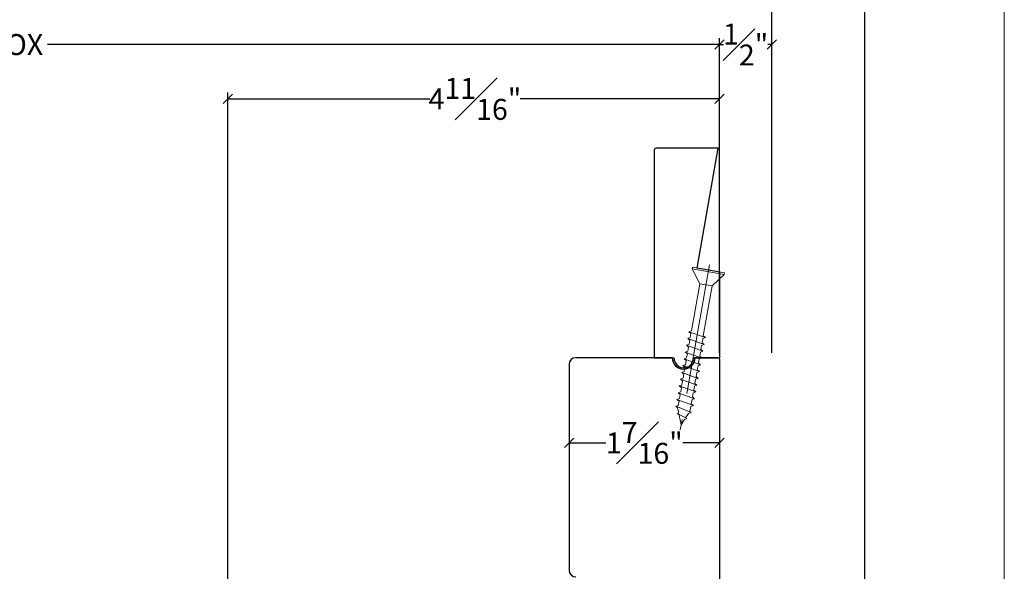
# Model space of a CAD drawing. Units: millimetres. Extents: x 236.1 to 272.4, y 4.7 to 46.8.
# Drawn here: x 263 to 272.4, y 18.1 to 23.3 of the extents above; entities that cross this region are included whole.
import ezdxf

# ---------------------------------------------------------------- set-up
doc = ezdxf.new("R2010")
doc.units = ezdxf.units.MM
doc.linetypes.add('CENTER', pattern=[2, 1.25, -0.25, 0.25, -0.25])
doc.layers.get('Defpoints').update_dxf_attribs({"lineweight": 18})
doc.layers.add('Screw', color=7, linetype='Continuous')
doc.styles.get("Standard").update_dxf_attribs({"font": 'arial.ttf'})
doc.dimstyles.new('0000021A90BDCD68', dxfattribs={"dimtxt": 0.2, "dimasz": 0.09, "dimexe": 0.062, "dimexo": 0.0625, "dimgap": 0.025, "dimtad": 0, "dimtih": 1, "dimtoh": 1, "dimdec": 4, "dimzin": 0, "dimdsep": 46, "dimlunit": 5, "dimtxsty": 'Standard', "dimblk": 'OBLIQUE', "dimcen": 0, "dimclrd": 256, "dimclre": 256, "dimclrt": 256, "dimadec": 0, "dimazin": 0, "dimtfac": 1, "dimtdec": 4, "dimtofl": 0, "dimtmove": 0, "dimatfit": 3, "dimldrblk": 'ARCHTICK', "dimfxl": 1, "dimfrac": 1, "dimtolj": 1, "dimtzin": 0, "dimlwd": -1, "dimlwe": -1, "dimarcsym": 0})

# ---------------------------------------------------------------- blocks, each defined once
blk = doc.blocks.new('_OBLIQUE')
at = {"color": 0, "linetype": 'ByBlock'}
blk.add_line((-0.5, -0.5), (0.5, 0.5), dxfattribs=at)
blk = doc.blocks.new('*D117')
at = {"transparency": 16777216}
for p, q in [((254.7884, 13.545), (254.7884, 24.5941)), ((271.0426, 13.5449), (271.0426, 24.5941)), ((254.7884, 24.5321), (262.8175, 24.5321)), ((271.0426, 24.5321), (263.245, 24.5321))]:
    blk.add_line(p, q, dxfattribs=at)
at = {"layer": 'Defpoints', "color": 0, "transparency": 16777216}
for p in [(271.0426, 24.5321), (254.7884, 13.4825), (271.0426, 13.4824)]:
    blk.add_point(p, dxfattribs=at)
at = {"transparency": 16777216, "xscale": 0.09, "yscale": 0.09, "zscale": 0.09, "rotation": 180}
blk.add_blockref('_OBLIQUE', (254.7884, 24.5321), dxfattribs=at)
at = {"transparency": 16777216, "xscale": 0.09, "yscale": 0.09, "zscale": 0.09}
blk.add_blockref('_OBLIQUE', (271.0426, 24.5321), dxfattribs=at)
at = {"transparency": 16777216, "insert": (263.0313, 24.5321), "char_height": 0.2, "attachment_point": 5}
blk.add_mtext('\\A1;BM', dxfattribs=at)
blk = doc.blocks.new('_ArchTick')
at = {"color": 0, "linetype": 'ByBlock', "const_width": 0.15}
blk.add_lwpolyline([(-0.5, -0.5), (0.5, 0.5)], dxfattribs=at)
blk = doc.blocks.new('*D100')
at = {"transparency": 16777216}
for p, q in [((264.9497, 17.7968), (264.9497, 22.6417)), ((269.6515, 20.1551), (269.6515, 22.6417)), ((264.9497, 22.5797), (266.8808, 22.5797)), ((269.6515, 22.5797), (267.7454, 22.5797))]:
    blk.add_line(p, q, dxfattribs=at)
at = {"layer": 'Defpoints', "color": 0, "transparency": 16777216}
for p in [(269.6515, 22.5797), (269.6515, 20.0926), (264.9497, 17.7343)]:
    blk.add_point(p, dxfattribs=at)
at = {"transparency": 16777216, "xscale": 0.09, "yscale": 0.09, "zscale": 0.09, "rotation": 180}
blk.add_blockref('_OBLIQUE', (264.9497, 22.5797), dxfattribs=at)
at = {"transparency": 16777216, "xscale": 0.09, "yscale": 0.09, "zscale": 0.09}
blk.add_blockref('_OBLIQUE', (269.6515, 22.5797), dxfattribs=at)
at = {"transparency": 16777216, "insert": (267.3131, 22.5797), "char_height": 0.2, "attachment_point": 5}
blk.add_mtext('\\A1;4{\\H1x;\\S11#16;}"', dxfattribs=at)
blk = doc.blocks.new('*D102')
at = {"transparency": 16777216}
for p, q in [((256.1804, 20.4441), (256.1804, 23.1608)), ((269.6515, 20.1551), (269.6515, 23.1608)), ((256.1804, 23.0988), (262.607, 23.0988)), ((269.6515, 23.0988), (263.2248, 23.0988))]:
    blk.add_line(p, q, dxfattribs=at)
at = {"layer": 'Defpoints', "color": 0, "transparency": 16777216}
for p in [(269.6515, 23.0988), (256.1804, 20.3816), (269.6515, 20.0926)]:
    blk.add_point(p, dxfattribs=at)
at = {"transparency": 16777216, "xscale": 0.09, "yscale": 0.09, "zscale": 0.09, "rotation": 180}
blk.add_blockref('_OBLIQUE', (256.1804, 23.0988), dxfattribs=at)
at = {"transparency": 16777216, "xscale": 0.09, "yscale": 0.09, "zscale": 0.09}
blk.add_blockref('_OBLIQUE', (269.6515, 23.0988), dxfattribs=at)
at = {"transparency": 16777216, "insert": (262.9159, 23.0988), "char_height": 0.2, "attachment_point": 5}
blk.add_mtext('\\A1;BOX', dxfattribs=at)
blk = doc.blocks.new('*D103')
at = {"transparency": 16777216}
for p, q in [((269.6515, 23.1613), (269.6515, 23.1608)), ((270.1515, 23.1613), (270.1515, 23.1608)), ((269.6515, 23.0988), (269.6904, 23.0988)), ((270.1515, 23.0988), (270.1127, 23.0988))]:
    blk.add_line(p, q, dxfattribs=at)
at = {"layer": 'Defpoints', "color": 0, "transparency": 16777216}
for p in [(269.6515, 23.0988), (270.1515, 23.0988), (270.1515, 23.0988)]:
    blk.add_point(p, dxfattribs=at)
at = {"transparency": 16777216, "xscale": 0.09, "yscale": 0.09, "zscale": 0.09, "rotation": 180}
blk.add_blockref('_OBLIQUE', (269.6515, 23.0988), dxfattribs=at)
at = {"transparency": 16777216, "xscale": 0.09, "yscale": 0.09, "zscale": 0.09}
blk.add_blockref('_OBLIQUE', (270.1515, 23.0988), dxfattribs=at)
at = {"transparency": 16777216, "insert": (269.9015, 23.0988), "char_height": 0.2, "attachment_point": 5}
blk.add_mtext('\\A1;{\\H1x;\\S1#2;}"', dxfattribs=at)
blk = doc.blocks.new('*D105')
at = {"transparency": 16777216}
for p, q in [((255.6804, 20.2185), (255.6804, 23.8463)), ((270.1515, 20.1551), (270.1515, 23.8463)), ((255.6804, 23.7843), (261.7635, 23.7843)), ((270.1515, 23.7843), (264.1802, 23.7843))]:
    blk.add_line(p, q, dxfattribs=at)
at = {"layer": 'Defpoints', "color": 0, "transparency": 16777216}
for p in [(270.1515, 23.7843), (255.6804, 20.156), (270.1515, 20.0926)]:
    blk.add_point(p, dxfattribs=at)
at = {"transparency": 16777216, "xscale": 0.09, "yscale": 0.09, "zscale": 0.09, "rotation": 180}
blk.add_blockref('_OBLIQUE', (255.6804, 23.7843), dxfattribs=at)
at = {"transparency": 16777216, "xscale": 0.09, "yscale": 0.09, "zscale": 0.09}
blk.add_blockref('_OBLIQUE', (270.1515, 23.7843), dxfattribs=at)
at = {"transparency": 16777216, "insert": (262.9719, 23.7843), "char_height": 0.2, "attachment_point": 5}
blk.add_mtext('\\A1;ROUGH OPENING', dxfattribs=at)
blk = doc.blocks.new('*D111')
at = {"transparency": 16777216}
for p, q in [((268.2137, 19.5913), (268.2137, 19.2325)), ((269.6515, 19.5913), (269.6515, 19.2325)), ((268.2137, 19.2945), (268.5636, 19.2945)), ((269.6515, 19.2945), (269.3017, 19.2945))]:
    blk.add_line(p, q, dxfattribs=at)
at = {"layer": 'Defpoints', "color": 0, "transparency": 16777216}
for p in [(268.2137, 19.6538), (269.6515, 19.6538), (268.2137, 19.2945)]:
    blk.add_point(p, dxfattribs=at)
at = {"transparency": 16777216, "xscale": 0.09, "yscale": 0.09, "zscale": 0.09, "rotation": 180}
blk.add_blockref('_OBLIQUE', (268.2137, 19.2945), dxfattribs=at)
at = {"transparency": 16777216, "xscale": 0.09, "yscale": 0.09, "zscale": 0.09}
blk.add_blockref('_OBLIQUE', (269.6515, 19.2945), dxfattribs=at)
at = {"transparency": 16777216, "insert": (268.9326, 19.2945), "char_height": 0.2, "attachment_point": 5}
blk.add_mtext('\\A1;1{\\H1x;\\S7#16;}"', dxfattribs=at)
blk = doc.blocks.new('8 X 1.5 FH')
at = {"layer": 'Screw', "color": 7, "lineweight": 9}
for p, q in [((-0.155, 0), (-0.155, -0.016)), ((0.155, 0), (-0.155, 0)), ((0.155, 0), (0.155, -0.016)), ((0.155, -0.016), (-0.155, -0.016)), ((-0.155, -0.016), (-0.06, -0.143)), ((0.155, -0.016), (0.06, -0.143)), ((-0.06, -0.143), (-0.06, -0.6283)), ((0.06, -0.143), (-0.06, -0.143)), ((0.06, -0.143), (0.06, -0.5996)), ((0.0825, -0.6126), (-0.0825, -0.6413)), ((-0.0825, -0.6413), (-0.06, -0.6283)), ((-0.0825, -0.6413), (-0.06, -0.6543)), ((-0.06, -0.6543), (-0.06, -0.6941)), ((0.0825, -0.6126), (0.06, -0.5996)), ((0.0825, -0.6126), (0.06, -0.6255)), ((0.06, -0.6255), (0.06, -0.6654)), ((0.0825, -0.6783), (-0.0825, -0.7071)), ((-0.0825, -0.7071), (-0.06, -0.6941)), ((-0.0825, -0.7071), (-0.06, -0.7201)), ((0.0825, -0.7441), (-0.0825, -0.7729)), ((-0.06, -0.7201), (-0.06, -0.7599)), ((0.0825, -0.6783), (0.06, -0.6654)), ((0.0825, -0.6783), (0.06, -0.6913)), ((0.06, -0.6913), (0.06, -0.7311)), ((0.0825, -0.7441), (0.06, -0.7311)), ((0.0825, -0.7441), (0.06, -0.7571)), ((-0.0825, -0.7729), (-0.06, -0.7599)), ((-0.0825, -0.7729), (-0.06, -0.7859)), ((0.0825, -0.8099), (-0.0825, -0.8387)), ((-0.0825, -0.8387), (-0.06, -0.8257)), ((-0.0825, -0.8387), (-0.06, -0.8517)), ((-0.06, -0.7859), (-0.06, -0.8257)), ((0.06, -0.7571), (0.06, -0.7969)), ((0.0825, -0.8099), (0.06, -0.7969)), ((0.0825, -0.8099), (0.06, -0.8229)), ((0.06, -0.8229), (0.06, -0.8627)), ((0.0825, -0.8757), (-0.0825, -0.9045)), ((-0.0825, -0.9045), (-0.06, -0.8915)), ((-0.0825, -0.9045), (-0.06, -0.9175)), ((-0.06, -0.8517), (-0.06, -0.8915)), ((-0.06, -0.9175), (-0.06, -0.9573)), ((0.0825, -0.8757), (0.06, -0.8627)), ((0.0825, -0.8757), (0.06, -0.8887)), ((0.06, -0.8887), (0.06, -0.9285)), ((0.0825, -0.9415), (0.06, -0.9285)), ((0.0825, -0.9415), (-0.0825, -0.9703)), ((-0.0825, -0.9703), (-0.06, -0.9573)), ((-0.0825, -0.9703), (-0.06, -0.9832)), ((0.0825, -1.0073), (-0.0825, -1.036)), ((-0.0825, -1.036), (-0.06, -1.0231)), ((-0.06, -0.9832), (-0.06, -1.0231)), ((0.0825, -0.9415), (0.06, -0.9545)), ((0.06, -0.9545), (0.06, -0.9943)), ((0.0825, -1.0073), (0.06, -0.9943)), ((0.0825, -1.0073), (0.06, -1.0203)), ((0.06, -1.0203), (0.06, -1.0601)), ((-0.0825, -1.036), (-0.06, -1.049)), ((0.0825, -1.0731), (-0.0825, -1.1018)), ((-0.0825, -1.1018), (-0.06, -1.0888)), ((-0.0825, -1.1018), (-0.06, -1.1148)), ((-0.06, -1.049), (-0.06, -1.0888)), ((-0.06, -1.1148), (-0.06, -1.1546)), ((0.0825, -1.0731), (0.06, -1.0601)), ((0.0825, -1.0731), (0.06, -1.0861)), ((0.06, -1.0861), (0.06, -1.1259)), ((0.0825, -1.1389), (0.06, -1.1259)), ((0.0825, -1.1389), (-0.0825, -1.1676)), ((-0.0825, -1.1676), (-0.06, -1.1546)), ((-0.0825, -1.1676), (-0.06, -1.1806)), ((0.0825, -1.2047), (-0.0825, -1.2334)), ((-0.0825, -1.2334), (-0.06, -1.2204)), ((-0.06, -1.1806), (-0.06, -1.2204)), ((0.0825, -1.1389), (0.06, -1.1519)), ((0.06, -1.1519), (0.06, -1.1917)), ((0.0825, -1.2047), (0.06, -1.1917)), ((0.0825, -1.2047), (0.06, -1.2176)), ((0.06, -1.2176), (0.06, -1.2575)), ((-0.0825, -1.2334), (-0.06, -1.2464)), ((0.0825, -1.2704), (-0.0825, -1.2992)), ((-0.0825, -1.2992), (-0.06, -1.2862)), ((-0.0825, -1.2992), (-0.06, -1.3122)), ((-0.06, -1.2464), (-0.06, -1.2862)), ((-0.06, -1.3122), (-0.06, -1.3616)), ((0.0825, -1.2704), (0.06, -1.2575)), ((0.0825, -1.2704), (0.06, -1.2834)), ((0.06, -1.2834), (0.06, -1.3232)), ((0.0825, -1.3362), (-0.0719, -1.3684)), ((-0.0719, -1.3684), (-0.06, -1.3616)), ((-0.0719, -1.3684), (-0.049, -1.3816)), ((-0.0299, -1.4278), (-0.049, -1.3816)), ((0.055, -1.4004), (-0.041, -1.4342)), ((0.0299, -1.4278), (0.037, -1.4108)), ((0.055, -1.4004), (0.037, -1.4108)), ((0.0439, -1.394), (0.049, -1.3816)), ((0.055, -1.4004), (0.0439, -1.394)), ((0.0579, -1.3603), (0.049, -1.3816)), ((0.0579, -1.3603), (0.0632, -1.3474)), ((0.0825, -1.3362), (0.06, -1.3232)), ((0.0825, -1.3362), (0.0632, -1.3474)), ((0.0825, -1.3362), (0.0685, -1.3281)), ((-0.041, -1.4342), (-0.0299, -1.4278)), ((-0.041, -1.4342), (-0.0229, -1.4446)), ((0, -1.5), (-0.0229, -1.4446)), ((0, -1.5), (0.0229, -1.4446)), ((0.0299, -1.4278), (0.0229, -1.4446))]:
    blk.add_line(p, q, dxfattribs=at)
at = {"layer": 'Screw', "color": 7, "linetype": 'CENTER', "lineweight": 9}
blk.add_line((0, 0.0516), (0, -1.5512), dxfattribs=at)

msp = doc.modelspace()

# ---------------------------------------------------------------- linework, layer by layer
at = {"color": 7, "linetype": 'Continuous'}
for p, q in [((269.19878, 20.10819), (268.27623, 20.10819)), ((269.6359, 20.10819), (269.41678, 20.10819)), ((269.65153, 20.09256), (269.65187, 15.24813)), ((268.21373, 20.04569), (268.21373, 18.07694))]:
    msp.add_line(p, q, dxfattribs=at)
at = {"linetype": 'Continuous'}
msp.add_lwpolyline([(269.02834, 20.10835), (269.21584, 20.10835, 1.0194908), (269.40334, 20.10835), (269.65334, 20.10835), (269.65334, 20.9265), (269.43913, 20.96427), (269.63734, 22.10835), (269.04396, 22.10835, 0.4142136), (269.02834, 22.09273)], format="xyb", close=True, dxfattribs=at)
at = {"color": 7, "linetype": 'Continuous'}
for centre, radius, start, end in [((268.27623, 20.04569), 0.0625, 90, 180), ((269.30778, 20.10819), 0.109, 180, 0), ((269.6359, 20.09256), 0.01562, 0, 90), ((268.27623, 18.07694), 0.0625, 180, 270)]:
    msp.add_arc(centre, radius, start, end, dxfattribs=at)
at = {"layer": 'Defpoints'}
msp.add_lwpolyline([(236.07477, 32.72337), (272.37477, 32.72337), (272.37477, 4.67337), (236.07477, 4.67337)], close=True, dxfattribs=at)

# ---------------------------------------------------------------- block references
at = {"layer": 'Screw', "xscale": -1, "rotation": 349.999999999995}
msp.add_blockref('8 X 1.5 FH', (269.54624, 20.94538), dxfattribs=at)

# ---------------------------------------------------------------- dimensions: what is measured, and where the dimension line sits
for base, p1, p2, text, picture, middle in [((271.04257, 24.53212), (254.78838, 13.48249), (271.04257, 13.4824), 'BM', '*D117', (263.03126, 24.53212)), ((270.15153, 23.78434), (255.68036, 20.156), (270.15153, 20.09256), 'ROUGH OPENING', '*D105', (262.97186, 23.78434))]:
    dim = msp.add_linear_dim(base=base, p1=p1, p2=p2, text=text, dimstyle='0000021A90BDCD68', override={"dimpost": '"'})
    dim.commit()
    dim.dimension.update_dxf_attribs({"geometry": picture, "text_midpoint": middle, "dimtype": 160})
for base, p1, p2, picture, middle in [((270.15153, 23.09876), (269.65153, 23.09876), (270.15153, 23.09876), '*D103', (269.90153, 23.09876)), ((268.21373, 19.29453), (269.65153, 19.6538), (268.21373, 19.6538), '*D111', (268.93263, 19.29453))]:
    dim = msp.add_linear_dim(base=base, p1=p1, p2=p2, dimstyle='0000021A90BDCD68', override={"dimpost": '"'})
    dim.commit()
    dim.dimension.update_dxf_attribs({"geometry": picture, "text_midpoint": middle})
dim = msp.add_linear_dim(base=(269.65153, 23.09876), p1=(256.18036, 20.38163), p2=(269.65153, 20.09256), text='BOX', dimstyle='0000021A90BDCD68', override={"dimpost": '"'})
dim.commit()
dim.dimension.update_dxf_attribs({"geometry": '*D102', "text_midpoint": (262.91594, 23.09876)})
dim = msp.add_linear_dim(base=(269.65153, 22.57971), p1=(264.94969, 17.73432), p2=(269.65153, 20.09256), dimstyle='0000021A90BDCD68', override={"dimpost": '"'})
dim.commit()
dim.dimension.update_dxf_attribs({"geometry": '*D100', "text_midpoint": (267.31308, 22.57971), "dimtype": 160})

doc.saveas('drawing.dxf')
